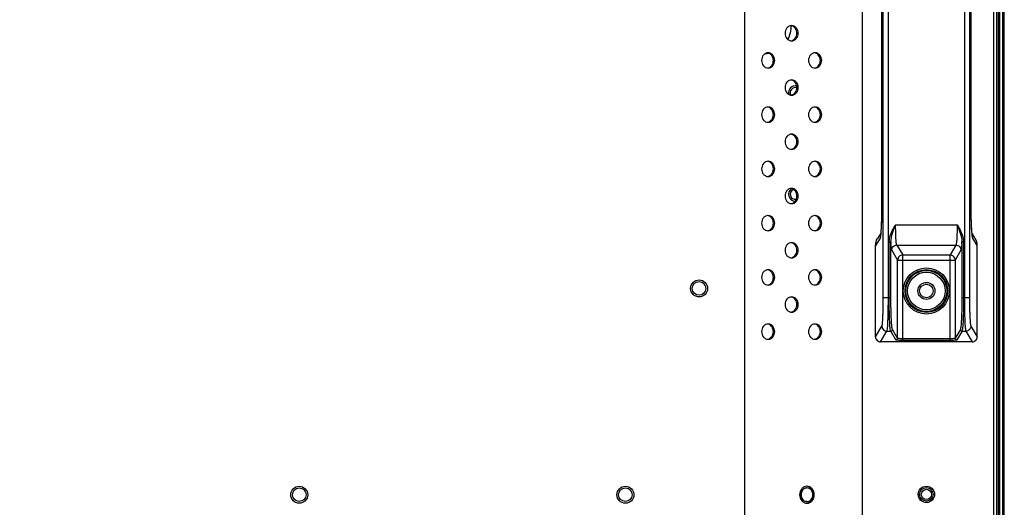
# Model space of a CAD drawing. Units: millimetres. Extents: x 0 to 8323, y 0 to 5887.
# Drawn here: x 7426 to 7716, y 2938 to 3082 of the extents above; entities that cross this region are included whole.
import ezdxf

# ---------------------------------------------------------------- set-up
doc = ezdxf.new("R2010")
doc.units = ezdxf.units.MM
doc.header["$LTSCALE"] = 457.765
doc.layers.get('0').update_dxf_attribs({"linetype": 'CONTINUOUS'})
doc.layers.add('3_ALL_AXES', color=7, linetype='CONTINUOUS')
doc.layers.add('7_ALL_FEATURES', color=7, linetype='CONTINUOUS')
doc.styles.get("Standard").update_dxf_attribs({"font": 'txt', "width": 0.8})
doc.dimstyles.new('DIMSTYLE_1', dxfattribs={"dimtxt": 30, "dimasz": 3, "dimexe": 0.7, "dimexo": 0, "dimgap": 7.5, "dimtad": 1, "dimdsep": 46, "dimtxsty": 'Standard', "dimblk": 'OPEN', "dimblk1": 'OPEN', "dimblk2": 'OPEN', "dimcen": 0.09, "dimadec": 0, "dimazin": 0, "dimtp": 0.01, "dimtm": 0.01, "dimtfac": 1, "dimtofl": 0, "dimtmove": 0, "dimatfit": 3, "dimldrblk": 'OPEN', "dimfxl": 0, "dimtolj": 1, "dimarcsym": 0})

# ---------------------------------------------------------------- blocks, each defined once
blk = doc.blocks.new('_OPEN')
at = {"color": 0, "linetype": 'ByBlock'}
for p, q in [((0, 0), (-1, 0.117)), ((-1, -0.117), (0, 0)), ((-1, 0), (0, 0))]:
    blk.add_line(p, q, dxfattribs=at)
blk = doc.blocks.new('*D7')
at = {"color": 2, "linetype": 'Continuous'}
for p, q in [((7020.34, 2951.99), (7020.34, 3655.25)), ((7020.34, 3654.55), (7368.29, 3654.55)), ((7716.24, 3654.55), (7368.29, 3654.55)), ((7716.24, 3368.39), (7716.24, 3655.25))]:
    blk.add_line(p, q, dxfattribs=at)
at = {"color": 2, "linetype": 'Continuous', "xscale": 3, "yscale": 3, "zscale": 3, "rotation": 180}
blk.add_blockref('_OPEN', (7020.34, 3654.55), dxfattribs=at)
at = {"color": 2, "linetype": 'Continuous', "xscale": 3, "yscale": 3, "zscale": 3}
blk.add_blockref('_OPEN', (7716.24, 3654.55), dxfattribs=at)

msp = doc.modelspace()

# ---------------------------------------------------------------- linework, layer by layer
at = {"layer": '3_ALL_AXES', "color": 7, "linetype": 'Continuous'}
for centre, radius in [((7626.143, 3002.735), 2.5), ((7626.143, 3002.735), 2), ((7508.141, 2941.885), 2.5), ((7508.141, 2941.885), 2), ((7604.4, 2941.885), 2.5), ((7604.4, 2941.885), 2), ((7693.241, 2941.985), 2.4)]:
    msp.add_circle(centre, radius, dxfattribs=at)
for centre, radius, start, end in [((7653.067, 3078.518), 1.718, 74.103, 82.00116), ((7653.067, 3077.452), 1.718, 277.99884, 285.897), ((7646.138, 3070.518), 1.718, 74.103, 82.00116), ((7659.995, 3070.518), 1.718, 74.103, 82.00116), ((7646.138, 3069.452), 1.718, 277.99884, 285.897), ((7659.995, 3069.452), 1.718, 277.99884, 285.897), ((7653.067, 3062.518), 1.718, 74.103, 82.00116), ((7653.067, 3061.452), 1.718, 277.99884, 285.897), ((7646.138, 3054.518), 1.718, 74.103, 82.00116), ((7659.995, 3054.518), 1.718, 74.103, 82.00116), ((7646.138, 3053.452), 1.718, 277.99884, 285.897), ((7659.995, 3053.452), 1.718, 277.99884, 285.897), ((7653.067, 3046.518), 1.718, 74.103, 82.00116), ((7653.067, 3045.452), 1.718, 277.99884, 285.897), ((7646.138, 3038.518), 1.718, 74.103, 82.00116), ((7659.995, 3038.518), 1.718, 74.103, 82.00116), ((7646.138, 3037.452), 1.718, 277.99884, 285.897), ((7659.995, 3037.452), 1.718, 277.99884, 285.897), ((7653.067, 3030.518), 1.718, 74.103, 82.00116), ((7653.067, 3029.452), 1.718, 277.99884, 285.897), ((7646.138, 3022.518), 1.718, 74.103, 82.00116), ((7659.995, 3022.518), 1.718, 74.103, 82.00116), ((7646.138, 3021.452), 1.718, 277.99884, 285.897), ((7659.995, 3021.452), 1.718, 277.99884, 285.897), ((7653.067, 3014.518), 1.718, 74.103, 82.00116), ((7653.067, 3013.452), 1.718, 277.99884, 285.897), ((7646.138, 3006.518), 1.718, 74.103, 82.00116), ((7659.995, 3006.518), 1.718, 74.103, 82.00116), ((7646.138, 3005.452), 1.718, 277.99884, 285.897), ((7659.995, 3005.452), 1.718, 277.99884, 285.897), ((7653.067, 2998.518), 1.718, 74.103, 82.00116), ((7653.067, 2997.452), 1.718, 277.99884, 285.897), ((7646.138, 2990.518), 1.718, 74.103, 82.00116), ((7659.995, 2990.518), 1.718, 74.103, 82.00116), ((7646.138, 2989.452), 1.718, 277.99884, 285.897), ((7659.995, 2989.452), 1.718, 277.99884, 285.897), ((7657.987, 2942.379), 1.506, 90.01158, 98.29862), ((7657.987, 2941.391), 1.506, 261.70138, 269.98842)]:
    msp.add_arc(centre, radius, start, end, dxfattribs=at)
for points, knots in [([(7653.471, 3080.235), (7653.216, 3080.235), (7652.688, 3080.111), (7651.815, 3079.421), (7651.323, 3077.985), (7651.815, 3076.55), (7652.688, 3075.859), (7653.216, 3075.735), (7653.471, 3075.735)], [0, 0, 0, 0, 0.1175699, 0.2402639, 0.5, 0.7597361, 0.8824301, 1, 1, 1, 1]), ([(7653.471, 3075.735), (7653.726, 3075.735), (7654.254, 3075.859), (7655.126, 3076.55), (7655.618, 3077.985), (7655.126, 3079.421), (7654.254, 3080.111), (7653.726, 3080.235), (7653.471, 3080.235)], [0, 0, 0, 0, 0.1175699, 0.2402639, 0.5, 0.7597361, 0.8824301, 1, 1, 1, 1]), ([(7653.537, 3075.8), (7653.964, 3075.922), (7654.762, 3076.552), (7655.153, 3077.985), (7654.762, 3079.418), (7653.964, 3080.048), (7653.537, 3080.17)], [0, 0, 0, 0, 0.2395693, 0.5, 0.7604307, 1, 1, 1, 1]), ([(7646.543, 3072.235), (7646.287, 3072.235), (7645.76, 3072.111), (7644.887, 3071.421), (7644.395, 3069.985), (7644.887, 3068.55), (7645.76, 3067.859), (7646.287, 3067.735), (7646.543, 3067.735)], [0, 0, 0, 0, 0.1175699, 0.2402639, 0.5, 0.7597361, 0.8824301, 1, 1, 1, 1]), ([(7646.543, 3067.735), (7646.798, 3067.735), (7647.325, 3067.859), (7648.198, 3068.55), (7648.69, 3069.985), (7648.198, 3071.421), (7647.325, 3072.111), (7646.798, 3072.235), (7646.543, 3072.235)], [0, 0, 0, 0, 0.1175699, 0.2402639, 0.5, 0.7597361, 0.8824301, 1, 1, 1, 1]), ([(7646.609, 3067.8), (7647.036, 3067.922), (7647.834, 3068.552), (7648.225, 3069.985), (7647.834, 3071.418), (7647.036, 3072.048), (7646.609, 3072.17)], [0, 0, 0, 0, 0.2395693, 0.5, 0.7604307, 1, 1, 1, 1]), ([(7660.399, 3072.235), (7660.144, 3072.235), (7659.616, 3072.111), (7658.743, 3071.421), (7658.251, 3069.985), (7658.743, 3068.55), (7659.616, 3067.859), (7660.144, 3067.735), (7660.399, 3067.735)], [0, 0, 0, 0, 0.1175699, 0.2402639, 0.5, 0.7597361, 0.8824301, 1, 1, 1, 1]), ([(7660.399, 3067.735), (7660.654, 3067.735), (7661.182, 3067.859), (7662.054, 3068.55), (7662.546, 3069.985), (7662.054, 3071.421), (7661.182, 3072.111), (7660.654, 3072.235), (7660.399, 3072.235)], [0, 0, 0, 0, 0.1175699, 0.2402639, 0.5, 0.7597361, 0.8824301, 1, 1, 1, 1]), ([(7660.465, 3067.8), (7660.892, 3067.922), (7661.69, 3068.552), (7662.081, 3069.985), (7661.69, 3071.418), (7660.892, 3072.048), (7660.465, 3072.17)], [0, 0, 0, 0, 0.2395693, 0.5, 0.7604307, 1, 1, 1, 1]), ([(7653.471, 3064.235), (7653.216, 3064.235), (7652.688, 3064.111), (7651.815, 3063.421), (7651.323, 3061.985), (7651.815, 3060.55), (7652.688, 3059.859), (7653.216, 3059.735), (7653.471, 3059.735)], [0, 0, 0, 0, 0.1175699, 0.2402639, 0.5, 0.7597361, 0.8824301, 1, 1, 1, 1]), ([(7653.471, 3059.735), (7653.726, 3059.735), (7654.254, 3059.859), (7655.126, 3060.55), (7655.618, 3061.985), (7655.126, 3063.421), (7654.254, 3064.111), (7653.726, 3064.235), (7653.471, 3064.235)], [0, 0, 0, 0, 0.1175699, 0.2402639, 0.5, 0.7597361, 0.8824301, 1, 1, 1, 1]), ([(7653.537, 3059.8), (7653.964, 3059.922), (7654.762, 3060.552), (7655.153, 3061.985), (7654.762, 3063.418), (7653.964, 3064.048), (7653.537, 3064.17)], [0, 0, 0, 0, 0.2395693, 0.5, 0.7604307, 1, 1, 1, 1]), ([(7646.543, 3056.235), (7646.287, 3056.235), (7645.76, 3056.111), (7644.887, 3055.421), (7644.395, 3053.985), (7644.887, 3052.55), (7645.76, 3051.859), (7646.287, 3051.735), (7646.543, 3051.735)], [0, 0, 0, 0, 0.1175699, 0.2402639, 0.5, 0.7597361, 0.8824301, 1, 1, 1, 1]), ([(7646.543, 3051.735), (7646.798, 3051.735), (7647.325, 3051.859), (7648.198, 3052.55), (7648.69, 3053.985), (7648.198, 3055.421), (7647.325, 3056.111), (7646.798, 3056.235), (7646.543, 3056.235)], [0, 0, 0, 0, 0.1175699, 0.2402639, 0.5, 0.7597361, 0.8824301, 1, 1, 1, 1]), ([(7646.609, 3051.8), (7647.036, 3051.922), (7647.834, 3052.552), (7648.225, 3053.985), (7647.834, 3055.418), (7647.036, 3056.048), (7646.609, 3056.17)], [0, 0, 0, 0, 0.2395693, 0.5, 0.7604307, 1, 1, 1, 1]), ([(7660.399, 3056.235), (7660.144, 3056.235), (7659.616, 3056.111), (7658.743, 3055.421), (7658.251, 3053.985), (7658.743, 3052.55), (7659.616, 3051.859), (7660.144, 3051.735), (7660.399, 3051.735)], [0, 0, 0, 0, 0.1175699, 0.2402639, 0.5, 0.7597361, 0.8824301, 1, 1, 1, 1]), ([(7660.399, 3051.735), (7660.654, 3051.735), (7661.182, 3051.859), (7662.054, 3052.55), (7662.546, 3053.985), (7662.054, 3055.421), (7661.182, 3056.111), (7660.654, 3056.235), (7660.399, 3056.235)], [0, 0, 0, 0, 0.1175699, 0.2402639, 0.5, 0.7597361, 0.8824301, 1, 1, 1, 1]), ([(7660.465, 3051.8), (7660.892, 3051.922), (7661.69, 3052.552), (7662.081, 3053.985), (7661.69, 3055.418), (7660.892, 3056.048), (7660.465, 3056.17)], [0, 0, 0, 0, 0.2395693, 0.5, 0.7604307, 1, 1, 1, 1]), ([(7653.471, 3048.235), (7653.216, 3048.235), (7652.688, 3048.111), (7651.815, 3047.421), (7651.323, 3045.985), (7651.815, 3044.55), (7652.688, 3043.859), (7653.216, 3043.735), (7653.471, 3043.735)], [0, 0, 0, 0, 0.1175699, 0.2402639, 0.5, 0.7597361, 0.8824301, 1, 1, 1, 1]), ([(7653.471, 3043.735), (7653.726, 3043.735), (7654.254, 3043.859), (7655.126, 3044.55), (7655.618, 3045.985), (7655.126, 3047.421), (7654.254, 3048.111), (7653.726, 3048.235), (7653.471, 3048.235)], [0, 0, 0, 0, 0.1175699, 0.2402639, 0.5, 0.7597361, 0.8824301, 1, 1, 1, 1]), ([(7653.537, 3043.8), (7653.964, 3043.922), (7654.762, 3044.552), (7655.153, 3045.985), (7654.762, 3047.418), (7653.964, 3048.048), (7653.537, 3048.17)], [0, 0, 0, 0, 0.2395693, 0.5, 0.7604307, 1, 1, 1, 1]), ([(7646.543, 3040.235), (7646.287, 3040.235), (7645.76, 3040.111), (7644.887, 3039.421), (7644.395, 3037.985), (7644.887, 3036.55), (7645.76, 3035.859), (7646.287, 3035.735), (7646.543, 3035.735)], [0, 0, 0, 0, 0.1175699, 0.2402639, 0.5, 0.7597361, 0.8824301, 1, 1, 1, 1]), ([(7646.543, 3035.735), (7646.798, 3035.735), (7647.325, 3035.859), (7648.198, 3036.55), (7648.69, 3037.985), (7648.198, 3039.421), (7647.325, 3040.111), (7646.798, 3040.235), (7646.543, 3040.235)], [0, 0, 0, 0, 0.1175699, 0.2402639, 0.5, 0.7597361, 0.8824301, 1, 1, 1, 1]), ([(7646.609, 3035.8), (7647.036, 3035.922), (7647.834, 3036.552), (7648.225, 3037.985), (7647.834, 3039.418), (7647.036, 3040.048), (7646.609, 3040.17)], [0, 0, 0, 0, 0.2395693, 0.5, 0.7604307, 1, 1, 1, 1]), ([(7660.399, 3040.235), (7660.144, 3040.235), (7659.616, 3040.111), (7658.743, 3039.421), (7658.251, 3037.985), (7658.743, 3036.55), (7659.616, 3035.859), (7660.144, 3035.735), (7660.399, 3035.735)], [0, 0, 0, 0, 0.1175699, 0.2402639, 0.5, 0.7597361, 0.8824301, 1, 1, 1, 1]), ([(7660.399, 3035.735), (7660.654, 3035.735), (7661.182, 3035.859), (7662.054, 3036.55), (7662.546, 3037.985), (7662.054, 3039.421), (7661.182, 3040.111), (7660.654, 3040.235), (7660.399, 3040.235)], [0, 0, 0, 0, 0.1175699, 0.2402639, 0.5, 0.7597361, 0.8824301, 1, 1, 1, 1]), ([(7660.465, 3035.8), (7660.892, 3035.922), (7661.69, 3036.552), (7662.081, 3037.985), (7661.69, 3039.418), (7660.892, 3040.048), (7660.465, 3040.17)], [0, 0, 0, 0, 0.2395693, 0.5, 0.7604307, 1, 1, 1, 1]), ([(7653.471, 3032.235), (7653.216, 3032.235), (7652.688, 3032.111), (7651.815, 3031.421), (7651.323, 3029.985), (7651.815, 3028.55), (7652.688, 3027.859), (7653.216, 3027.735), (7653.471, 3027.735)], [0, 0, 0, 0, 0.1175699, 0.2402639, 0.5, 0.7597361, 0.8824301, 1, 1, 1, 1]), ([(7653.471, 3027.735), (7653.726, 3027.735), (7654.254, 3027.859), (7655.126, 3028.55), (7655.618, 3029.985), (7655.126, 3031.421), (7654.254, 3032.111), (7653.726, 3032.235), (7653.471, 3032.235)], [0, 0, 0, 0, 0.1175699, 0.2402639, 0.5, 0.7597361, 0.8824301, 1, 1, 1, 1]), ([(7653.537, 3027.8), (7653.964, 3027.922), (7654.762, 3028.552), (7655.153, 3029.985), (7654.762, 3031.418), (7653.964, 3032.048), (7653.537, 3032.17)], [0, 0, 0, 0, 0.2395693, 0.5, 0.7604307, 1, 1, 1, 1]), ([(7646.543, 3024.235), (7646.287, 3024.235), (7645.76, 3024.111), (7644.887, 3023.421), (7644.395, 3021.985), (7644.887, 3020.55), (7645.76, 3019.859), (7646.287, 3019.735), (7646.543, 3019.735)], [0, 0, 0, 0, 0.1175699, 0.2402639, 0.5, 0.7597361, 0.8824301, 1, 1, 1, 1]), ([(7646.543, 3019.735), (7646.798, 3019.735), (7647.325, 3019.859), (7648.198, 3020.55), (7648.69, 3021.985), (7648.198, 3023.421), (7647.325, 3024.111), (7646.798, 3024.235), (7646.543, 3024.235)], [0, 0, 0, 0, 0.1175699, 0.2402639, 0.5, 0.7597361, 0.8824301, 1, 1, 1, 1]), ([(7646.609, 3019.8), (7647.036, 3019.922), (7647.834, 3020.552), (7648.225, 3021.985), (7647.834, 3023.418), (7647.036, 3024.048), (7646.609, 3024.17)], [0, 0, 0, 0, 0.2395693, 0.5, 0.7604307, 1, 1, 1, 1]), ([(7660.399, 3024.235), (7660.144, 3024.235), (7659.616, 3024.111), (7658.743, 3023.421), (7658.251, 3021.985), (7658.743, 3020.55), (7659.616, 3019.859), (7660.144, 3019.735), (7660.399, 3019.735)], [0, 0, 0, 0, 0.1175699, 0.2402639, 0.5, 0.7597361, 0.8824301, 1, 1, 1, 1]), ([(7660.399, 3019.735), (7660.654, 3019.735), (7661.182, 3019.859), (7662.054, 3020.55), (7662.546, 3021.985), (7662.054, 3023.421), (7661.182, 3024.111), (7660.654, 3024.235), (7660.399, 3024.235)], [0, 0, 0, 0, 0.1175699, 0.2402639, 0.5, 0.7597361, 0.8824301, 1, 1, 1, 1]), ([(7660.465, 3019.8), (7660.892, 3019.922), (7661.69, 3020.552), (7662.081, 3021.985), (7661.69, 3023.418), (7660.892, 3024.048), (7660.465, 3024.17)], [0, 0, 0, 0, 0.2395693, 0.5, 0.7604307, 1, 1, 1, 1]), ([(7653.471, 3016.235), (7653.216, 3016.235), (7652.688, 3016.111), (7651.815, 3015.421), (7651.323, 3013.985), (7651.815, 3012.55), (7652.688, 3011.859), (7653.216, 3011.735), (7653.471, 3011.735)], [0, 0, 0, 0, 0.1175699, 0.2402639, 0.5, 0.7597361, 0.8824301, 1, 1, 1, 1]), ([(7653.471, 3011.735), (7653.726, 3011.735), (7654.254, 3011.859), (7655.126, 3012.55), (7655.618, 3013.985), (7655.126, 3015.421), (7654.254, 3016.111), (7653.726, 3016.235), (7653.471, 3016.235)], [0, 0, 0, 0, 0.1175699, 0.2402639, 0.5, 0.7597361, 0.8824301, 1, 1, 1, 1]), ([(7653.537, 3011.8), (7653.964, 3011.922), (7654.762, 3012.552), (7655.153, 3013.985), (7654.762, 3015.418), (7653.964, 3016.048), (7653.537, 3016.17)], [0, 0, 0, 0, 0.2395693, 0.5, 0.7604307, 1, 1, 1, 1]), ([(7646.543, 3008.235), (7646.287, 3008.235), (7645.76, 3008.111), (7644.887, 3007.421), (7644.395, 3005.985), (7644.887, 3004.55), (7645.76, 3003.859), (7646.287, 3003.735), (7646.543, 3003.735)], [0, 0, 0, 0, 0.1175699, 0.2402639, 0.5, 0.7597361, 0.8824301, 1, 1, 1, 1]), ([(7646.543, 3003.735), (7646.798, 3003.735), (7647.325, 3003.859), (7648.198, 3004.55), (7648.69, 3005.985), (7648.198, 3007.421), (7647.325, 3008.111), (7646.798, 3008.235), (7646.543, 3008.235)], [0, 0, 0, 0, 0.1175699, 0.2402639, 0.5, 0.7597361, 0.8824301, 1, 1, 1, 1]), ([(7646.609, 3003.8), (7647.036, 3003.922), (7647.834, 3004.552), (7648.225, 3005.985), (7647.834, 3007.418), (7647.036, 3008.048), (7646.609, 3008.17)], [0, 0, 0, 0, 0.2395693, 0.5, 0.7604307, 1, 1, 1, 1]), ([(7660.399, 3008.235), (7660.144, 3008.235), (7659.616, 3008.111), (7658.743, 3007.421), (7658.251, 3005.985), (7658.743, 3004.55), (7659.616, 3003.859), (7660.144, 3003.735), (7660.399, 3003.735)], [0, 0, 0, 0, 0.1175699, 0.2402639, 0.5, 0.7597361, 0.8824301, 1, 1, 1, 1]), ([(7660.399, 3003.735), (7660.654, 3003.735), (7661.182, 3003.859), (7662.054, 3004.55), (7662.546, 3005.985), (7662.054, 3007.421), (7661.182, 3008.111), (7660.654, 3008.235), (7660.399, 3008.235)], [0, 0, 0, 0, 0.1175699, 0.2402639, 0.5, 0.7597361, 0.8824301, 1, 1, 1, 1]), ([(7660.465, 3003.8), (7660.892, 3003.922), (7661.69, 3004.552), (7662.081, 3005.985), (7661.69, 3007.418), (7660.892, 3008.048), (7660.465, 3008.17)], [0, 0, 0, 0, 0.2395693, 0.5, 0.7604307, 1, 1, 1, 1]), ([(7653.471, 3000.235), (7653.216, 3000.235), (7652.688, 3000.111), (7651.815, 2999.421), (7651.323, 2997.985), (7651.815, 2996.55), (7652.688, 2995.859), (7653.216, 2995.735), (7653.471, 2995.735)], [0, 0, 0, 0, 0.1175699, 0.2402639, 0.5, 0.7597361, 0.8824301, 1, 1, 1, 1]), ([(7653.471, 2995.735), (7653.726, 2995.735), (7654.254, 2995.859), (7655.126, 2996.55), (7655.618, 2997.985), (7655.126, 2999.421), (7654.254, 3000.111), (7653.726, 3000.235), (7653.471, 3000.235)], [0, 0, 0, 0, 0.1175699, 0.2402639, 0.5, 0.7597361, 0.8824301, 1, 1, 1, 1]), ([(7653.537, 2995.8), (7653.964, 2995.922), (7654.762, 2996.552), (7655.153, 2997.985), (7654.762, 2999.418), (7653.964, 3000.048), (7653.537, 3000.17)], [0, 0, 0, 0, 0.2395693, 0.5, 0.7604307, 1, 1, 1, 1]), ([(7646.543, 2992.235), (7646.287, 2992.235), (7645.76, 2992.111), (7644.887, 2991.421), (7644.395, 2989.985), (7644.887, 2988.55), (7645.76, 2987.859), (7646.287, 2987.735), (7646.543, 2987.735)], [0, 0, 0, 0, 0.1175699, 0.2402639, 0.5, 0.7597361, 0.8824301, 1, 1, 1, 1]), ([(7646.543, 2987.735), (7646.798, 2987.735), (7647.325, 2987.859), (7648.198, 2988.55), (7648.69, 2989.985), (7648.198, 2991.421), (7647.325, 2992.111), (7646.798, 2992.235), (7646.543, 2992.235)], [0, 0, 0, 0, 0.1175699, 0.2402639, 0.5, 0.7597361, 0.8824301, 1, 1, 1, 1]), ([(7646.609, 2987.8), (7647.036, 2987.922), (7647.834, 2988.552), (7648.225, 2989.985), (7647.834, 2991.418), (7647.036, 2992.048), (7646.609, 2992.17)], [0, 0, 0, 0, 0.2395693, 0.5, 0.7604307, 1, 1, 1, 1]), ([(7660.399, 2992.235), (7660.144, 2992.235), (7659.616, 2992.111), (7658.743, 2991.421), (7658.251, 2989.985), (7658.743, 2988.55), (7659.616, 2987.859), (7660.144, 2987.735), (7660.399, 2987.735)], [0, 0, 0, 0, 0.1175699, 0.2402639, 0.5, 0.7597361, 0.8824301, 1, 1, 1, 1]), ([(7660.399, 2987.735), (7660.654, 2987.735), (7661.182, 2987.859), (7662.054, 2988.55), (7662.546, 2989.985), (7662.054, 2991.421), (7661.182, 2992.111), (7660.654, 2992.235), (7660.399, 2992.235)], [0, 0, 0, 0, 0.1175699, 0.2402639, 0.5, 0.7597361, 0.8824301, 1, 1, 1, 1]), ([(7660.465, 2987.8), (7660.892, 2987.922), (7661.69, 2988.552), (7662.081, 2989.985), (7661.69, 2991.418), (7660.892, 2992.048), (7660.465, 2992.17)], [0, 0, 0, 0, 0.2395693, 0.5, 0.7604307, 1, 1, 1, 1]), ([(7657.986, 2944.385), (7657.703, 2944.385), (7657.117, 2944.247), (7656.147, 2943.48), (7655.6, 2941.885), (7656.147, 2940.29), (7657.117, 2939.523), (7657.703, 2939.385), (7657.986, 2939.385)], [0, 0, 0, 0, 0.1175699, 0.2402639, 0.5, 0.7597361, 0.8824301, 1, 1, 1, 1]), ([(7657.836, 2939.885), (7657.61, 2939.885), (7657.141, 2939.996), (7656.365, 2940.609), (7655.928, 2941.885), (7656.365, 2943.161), (7657.141, 2943.775), (7657.61, 2943.885), (7657.836, 2943.885)], [0, 0, 0, 0, 0.1175698, 0.2402639, 0.5, 0.7597361, 0.8824302, 1, 1, 1, 1]), ([(7657.986, 2939.385), (7658.27, 2939.385), (7658.856, 2939.523), (7659.826, 2940.29), (7660.373, 2941.885), (7659.826, 2943.48), (7658.856, 2944.247), (7658.27, 2944.385), (7657.986, 2944.385)], [0, 0, 0, 0, 0.1175699, 0.2402639, 0.5, 0.7597361, 0.8824301, 1, 1, 1, 1]), ([(7657.986, 2939.885), (7658.213, 2939.885), (7658.682, 2939.996), (7659.458, 2940.609), (7659.895, 2941.885), (7659.458, 2943.161), (7658.682, 2943.775), (7658.213, 2943.885), (7657.986, 2943.885)], [0, 0, 0, 0, 0.1175699, 0.240264, 0.5, 0.759736, 0.8824301, 1, 1, 1, 1]), ([(7658.097, 2939.403), (7658.622, 2939.477), (7659.667, 2940.155), (7660.177, 2941.885), (7659.667, 2943.616), (7658.622, 2944.293), (7658.097, 2944.367)], [0, 0, 0, 0, 0.2383693, 0.5, 0.7616307, 1, 1, 1, 1]), ([(7657.769, 2943.869), (7657.351, 2943.808), (7656.52, 2943.265), (7656.115, 2941.885), (7656.52, 2940.505), (7657.351, 2939.962), (7657.769, 2939.901)], [0, 0, 0, 0, 0.2384145, 0.5, 0.7615855, 1, 1, 1, 1])]:
    msp.add_open_spline(points, degree=3, knots=knots, dxfattribs=at)
at = {"layer": '7_ALL_FEATURES', "color": 7, "linetype": 'Continuous'}
for p, q in [((7714.541, 2135.585), (7714.541, 3368.385)), ((7716.241, 2135.585), (7716.241, 3368.385)), ((7714.041, 2797.985), (7714.041, 3361.985)), ((7674.255, 3332.832), (7674.255, 2932.385)), ((7639.614, 2932.585), (7639.614, 3298.191)), ((7680.028, 3186.96), (7680.028, 3027.545)), ((7706.454, 3027.01), (7706.454, 3186.425)), ((7679.763, 3019.046), (7678.806, 3017.447)), ((7707.676, 3017.447), (7706.719, 3019.046)), ((7678.241, 2988.483), (7678.241, 3015.389)), ((7708.241, 2988.484), (7708.241, 3015.389)), ((7706.743, 2986.985), (7679.739, 2986.985))]:
    msp.add_line(p, q, dxfattribs=at)
at = {"layer": '7_ALL_FEATURES', "color": 9, "linetype": 'Continuous'}
for p, q in [((7714.941, 2135.585), (7714.941, 3368.385)), ((7715.841, 2135.585), (7715.841, 3368.385)), ((7713.191, 2797.985), (7713.191, 3361.985)), ((7680.525, 3000.085), (7680.525, 3213.885)), ((7682.023, 3000.085), (7682.023, 3213.885)), ((7704.459, 3213.885), (7704.459, 3000.085)), ((7705.957, 3213.885), (7705.957, 3000.085)), ((7680.034, 3186.425), (7680.034, 3027.545)), ((7706.448, 3027.545), (7706.448, 3186.425)), ((7680.034, 3027.545), (7680.028, 3027.545)), ((7706.448, 3027.545), (7706.454, 3027.545)), ((7684.164, 3021.483), (7702.318, 3021.483)), ((7679.555, 3017.583), (7678.241, 3015.389)), ((7708.241, 3015.389), (7706.927, 3017.583)), ((7682.266, 3000.085), (7682.266, 3016.499)), ((7682.266, 3016.499), (7682.766, 3016.499)), ((7682.766, 3000.085), (7682.766, 3016.499)), ((7683.025, 3014.011), (7684.763, 3011.111)), ((7684.523, 3015.505), (7701.959, 3015.505)), ((7684.523, 3015.505), (7686.261, 3012.605)), ((7701.959, 3015.505), (7700.221, 3012.605)), ((7703.457, 3014.011), (7701.719, 3011.111)), ((7703.716, 3016.499), (7703.716, 3000.085)), ((7704.215, 3016.499), (7703.716, 3016.499)), ((7704.215, 3016.499), (7704.215, 3000.085)), ((7684.763, 2988.047), (7684.763, 3011.111)), ((7684.763, 3011.111), (7701.719, 3011.111)), ((7686.261, 2987.383), (7686.261, 3012.605)), ((7686.261, 3012.605), (7700.221, 3012.605)), ((7700.221, 2987.383), (7700.221, 3012.605)), ((7701.719, 3011.111), (7701.719, 2988.047)), ((7680.525, 3000.085), (7682.766, 3000.085)), ((7703.716, 3000.085), (7705.957, 3000.085)), ((7678.241, 2988.484), (7680.118, 2991.618)), ((7684.763, 2988.047), (7683.22, 2990.622)), ((7703.262, 2990.622), (7701.719, 2988.047)), ((7706.364, 2991.618), (7708.241, 2988.484)), ((7679.736, 2986.985), (7681.616, 2990.123)), ((7681.616, 2990.123), (7682.721, 2990.123)), ((7684.263, 2987.548), (7682.721, 2990.123)), ((7700.221, 2987.881), (7686.261, 2987.881)), ((7703.761, 2990.123), (7702.218, 2987.548)), ((7703.761, 2990.123), (7704.866, 2990.123)), ((7704.866, 2990.123), (7706.746, 2986.985)), ((7700.221, 2987.383), (7686.261, 2987.383))]:
    msp.add_line(p, q, dxfattribs=at)
at = {"layer": '7_ALL_FEATURES', "color": 7, "linetype": 'Continuous'}
for points in [[(7680.028, 3027.545), (7680.028, 3027.132), (7680.025, 3026.521), (7680.021, 3025.935), (7680.016, 3025.373), (7680.008, 3024.836), (7680, 3024.324), (7679.99, 3023.837), (7679.979, 3023.374), (7679.968, 3022.935), (7679.955, 3022.52), (7679.942, 3022.128), (7679.929, 3021.76), (7679.915, 3021.414), (7679.9, 3021.092), (7679.886, 3020.791), (7679.871, 3020.513), (7679.856, 3020.256), (7679.842, 3020.019), (7679.827, 3019.803), (7679.813, 3019.607), (7679.798, 3019.429), (7679.785, 3019.27), (7679.772, 3019.129), (7679.759, 3019.006), (7679.747, 3018.9), (7679.737, 3018.811), (7679.728, 3018.742), (7679.72, 3018.691), (7679.715, 3018.66), (7679.715, 3018.655)], [(7706.767, 3018.655), (7706.768, 3018.652), (7706.767, 3018.659), (7706.762, 3018.692), (7706.753, 3018.749), (7706.743, 3018.832), (7706.73, 3018.94), (7706.716, 3019.073), (7706.701, 3019.231), (7706.685, 3019.414), (7706.668, 3019.623), (7706.651, 3019.858), (7706.634, 3020.12), (7706.617, 3020.409), (7706.599, 3020.727), (7706.582, 3021.074), (7706.566, 3021.452), (7706.549, 3021.861), (7706.534, 3022.302), (7706.519, 3022.775), (7706.505, 3023.28), (7706.492, 3023.817), (7706.481, 3024.387), (7706.471, 3024.992), (7706.464, 3025.631), (7706.458, 3026.304), (7706.454, 3027.01)]]:
    msp.add_lwpolyline(points, dxfattribs=at)
at = {"layer": '7_ALL_FEATURES', "color": 9, "linetype": 'Continuous'}
for radius in [6.808, 6.31, 6.04, 5.542]:
    msp.add_circle((7693.241, 3001.985), radius, dxfattribs=at)
at = {"layer": '7_ALL_FEATURES', "color": 7, "linetype": 'Continuous'}
for centre, radius in [((7693.241, 3001.985), 2.5), ((7693.241, 3001.985), 2), ((7693.241, 2941.985), 2), ((7693.241, 2941.985), 1.5)]:
    msp.add_circle(centre, radius, dxfattribs=at)
for centre, radius, start, end in [((7645.341, 3079.985), 8, 331.28376, 1.63608), ((7645.341, 3079.985), 8, 272.43613, 280.2449), ((7654.541, 3060.485), 2, 77.39224, 194.94174), ((7654.541, 3060.485), 1.5, 71.53357, 209.50729), ((7654.541, 3030.485), 2, 121.95864, 269.56306), ((7654.541, 3030.485), 1.5, 108.105, 280.96894), ((7679.737, 2988.482), 1.496, 179.94339, 270.05661)]:
    msp.add_arc(centre, radius, start, end, dxfattribs=at)
at = {"layer": '7_ALL_FEATURES', "color": 9, "linetype": 'Continuous'}
for centre, radius, start, end in [((7683.543, 3017.599), 3.987, 164.57407, 180.22912), ((7683.521, 3017.602), 3.965, 163.40432, 164.53321), ((7660.085, 3020.655), 19.766, 354.16344, 354.51736), ((7726.388, 3020.654), 19.757, 185.48258, 185.83881), ((7702.961, 3017.602), 3.965, 15.45658, 16.59158), ((7702.939, 3017.599), 3.987, 359.77081, 15.41579), ((7733.456, 3018.844), 50.745, 182.64856, 183.33694), ((7653.019, 3018.844), 50.751, 356.6631, 357.3514)]:
    msp.add_arc(centre, radius, start, end, dxfattribs=at)
at = {"layer": '7_ALL_FEATURES', "color": 7, "linetype": 'Continuous'}
for centre, major_axis, start_param, end_param in [((7680.244, 3012.064), (-1.388, 5.199), 0.7960261, 0.8051489), ((7706.238, 3012.064), (1.388, 5.199), -0.8051489, -0.7960261)]:
    msp.add_ellipse(centre, major_axis=major_axis, ratio=0.2777172, start_param=start_param, end_param=end_param, dxfattribs=at)
at = {"layer": '7_ALL_FEATURES', "color": 9, "linetype": 'Continuous'}
for points, knots in [([(7680.034, 3027.545), (7680.034, 3025.843), (7679.991, 3022.916), (7679.878, 3019.987), (7679.761, 3018.767)], [0, 0, 0, 0, 0.5812665, 1, 1, 1, 1]), ([(7706.721, 3018.767), (7706.604, 3019.987), (7706.491, 3022.916), (7706.448, 3025.843), (7706.448, 3027.545)], [0, 0, 0, 0, 0.4187335, 1, 1, 1, 1]), ([(7682.266, 3016.499), (7682.266, 3016.948), (7682.536, 3018.745), (7683.47, 3020.331), (7684.164, 3021.483)], [0, 0, 0, 0, 0.2502707, 1, 1, 1, 1]), ([(7682.766, 3016.499), (7682.759, 3017.361), (7683.182, 3019.08), (7683.831, 3020.678), (7684.164, 3021.483)], [0, 0, 0, 0, 0.4975, 1, 1, 1, 1]), ([(7684.296, 3017.009), (7684.273, 3017.319), (7684.188, 3018.809), (7684.164, 3020.302), (7684.164, 3021.483)], [0, 0, 0, 0, 0.2087819, 1, 1, 1, 1]), ([(7702.318, 3021.483), (7702.318, 3021.065), (7702.306, 3019.573), (7702.265, 3018.08), (7702.186, 3017.009)], [0, 0, 0, 0, 0.2800492, 1, 1, 1, 1]), ([(7702.318, 3021.483), (7703.012, 3020.331), (7703.946, 3018.745), (7704.215, 3016.948), (7704.215, 3016.499)], [0, 0, 0, 0, 0.7497294, 1, 1, 1, 1]), ([(7702.318, 3021.483), (7702.651, 3020.678), (7703.3, 3019.08), (7703.722, 3017.361), (7703.716, 3016.499)], [0, 0, 0, 0, 0.5025, 1, 1, 1, 1]), ([(7679.749, 3018.645), (7679.724, 3018.408), (7679.673, 3018.057), (7679.618, 3017.688), (7679.555, 3017.583)], [0, 0, 0, 0, 0.6616231, 1, 1, 1, 1]), ([(7684.523, 3015.505), (7684.489, 3015.551), (7684.447, 3015.715), (7684.39, 3016.019), (7684.339, 3016.47), (7684.31, 3016.815), (7684.296, 3017.009)], [0, 0, 0, 0, 0.1126621, 0.3193983, 0.6174596, 1, 1, 1, 1]), ([(7702.186, 3017.009), (7702.172, 3016.815), (7702.143, 3016.47), (7702.092, 3016.019), (7702.034, 3015.715), (7701.993, 3015.551), (7701.959, 3015.505)], [0, 0, 0, 0, 0.3825404, 0.6806017, 0.8873379, 1, 1, 1, 1]), ([(7706.927, 3017.583), (7706.864, 3017.688), (7706.809, 3018.057), (7706.758, 3018.407), (7706.733, 3018.644)], [0, 0, 0, 0, 0.3383991, 1, 1, 1, 1]), ([(7683.025, 3014.011), (7682.989, 3014.071), (7682.95, 3014.274), (7682.891, 3014.655), (7682.841, 3015.217), (7682.812, 3015.648), (7682.798, 3015.89)], [0, 0, 0, 0, 0.1105907, 0.3171183, 0.6159728, 1, 1, 1, 1]), ([(7683.025, 3014.011), (7683.027, 3014.392), (7683.349, 3015.184), (7684.142, 3015.504), (7684.523, 3015.505)], [0, 0, 0, 0, 0.4995708, 1, 1, 1, 1]), ([(7701.959, 3015.505), (7702.34, 3015.504), (7703.132, 3015.184), (7703.455, 3014.392), (7703.457, 3014.011)], [0, 0, 0, 0, 0.5004292, 1, 1, 1, 1]), ([(7703.684, 3015.89), (7703.67, 3015.648), (7703.641, 3015.217), (7703.591, 3014.655), (7703.532, 3014.274), (7703.493, 3014.071), (7703.457, 3014.011)], [0, 0, 0, 0, 0.3840271, 0.6828816, 0.8894093, 1, 1, 1, 1]), ([(7686.261, 3012.605), (7685.879, 3012.603), (7685.087, 3012.283), (7684.765, 3011.492), (7684.763, 3011.111)], [0, 0, 0, 0, 0.5004292, 1, 1, 1, 1]), ([(7701.719, 3011.111), (7701.717, 3011.492), (7701.395, 3012.283), (7700.603, 3012.603), (7700.221, 3012.605)], [0, 0, 0, 0, 0.4995709, 1, 1, 1, 1]), ([(7680.118, 2991.618), (7680.168, 2991.702), (7680.215, 2991.994), (7680.293, 2992.544), (7680.354, 2993.362), (7680.415, 2994.406), (7680.462, 2995.646), (7680.511, 2997.561), (7680.525, 2999.058), (7680.525, 3000.085)], [0, 0, 0, 0, 0.0345006, 0.1012969, 0.1986065, 0.3232517, 0.4710393, 0.6369469, 1, 1, 1, 1]), ([(7681.616, 2990.123), (7681.668, 2990.225), (7681.712, 2990.566), (7681.792, 2991.214), (7681.852, 2992.176), (7681.913, 2993.404), (7681.96, 2994.863), (7682.009, 2997.116), (7682.023, 2998.877), (7682.023, 3000.085)], [0, 0, 0, 0, 0.0341666, 0.1008604, 0.1981659, 0.3228618, 0.4707312, 0.636736, 1, 1, 1, 1]), ([(7682.721, 2990.123), (7682.664, 2990.223), (7682.613, 2990.566), (7682.525, 2991.214), (7682.457, 2992.176), (7682.39, 2993.404), (7682.337, 2994.863), (7682.282, 2997.115), (7682.266, 2998.877), (7682.266, 3000.085)], [0, 0, 0, 0, 0.0343837, 0.1011441, 0.1984522, 0.3231151, 0.4709314, 0.6368731, 1, 1, 1, 1]), ([(7683.22, 2990.622), (7683.164, 2990.715), (7683.112, 2991.042), (7683.025, 2991.657), (7682.956, 2992.571), (7682.889, 2993.738), (7682.836, 2995.124), (7682.781, 2997.264), (7682.766, 2998.937), (7682.766, 3000.085)], [0, 0, 0, 0, 0.0345005, 0.1012969, 0.1986066, 0.3232517, 0.4710394, 0.636947, 1, 1, 1, 1]), ([(7703.716, 3000.085), (7703.716, 2998.937), (7703.701, 2997.264), (7703.646, 2995.124), (7703.593, 2993.738), (7703.526, 2992.571), (7703.457, 2991.657), (7703.37, 2991.042), (7703.318, 2990.715), (7703.262, 2990.622)], [0, 0, 0, 0, 0.363053, 0.5289606, 0.6767483, 0.8013934, 0.8987031, 0.9654995, 1, 1, 1, 1]), ([(7704.215, 3000.085), (7704.215, 2998.877), (7704.2, 2997.115), (7704.145, 2994.863), (7704.092, 2993.404), (7704.025, 2992.176), (7703.957, 2991.214), (7703.869, 2990.566), (7703.818, 2990.223), (7703.761, 2990.123)], [0, 0, 0, 0, 0.3631269, 0.5290686, 0.6768849, 0.8015478, 0.8988559, 0.9656163, 1, 1, 1, 1]), ([(7704.459, 3000.085), (7704.459, 2998.877), (7704.473, 2997.116), (7704.522, 2994.863), (7704.569, 2993.404), (7704.63, 2992.176), (7704.69, 2991.214), (7704.77, 2990.566), (7704.814, 2990.225), (7704.866, 2990.123)], [0, 0, 0, 0, 0.363264, 0.5292688, 0.6771382, 0.8018341, 0.8991396, 0.9658334, 1, 1, 1, 1]), ([(7705.957, 3000.085), (7705.957, 2999.058), (7705.971, 2997.561), (7706.02, 2995.646), (7706.067, 2994.406), (7706.127, 2993.362), (7706.189, 2992.544), (7706.267, 2991.994), (7706.314, 2991.702), (7706.364, 2991.618)], [0, 0, 0, 0, 0.3630531, 0.5289607, 0.6767483, 0.8013935, 0.8987031, 0.9654994, 1, 1, 1, 1]), ([(7680.118, 2991.618), (7680.12, 2991.237), (7680.442, 2990.445), (7681.235, 2990.125), (7681.616, 2990.123)], [0, 0, 0, 0, 0.4995708, 1, 1, 1, 1]), ([(7682.721, 2990.123), (7682.848, 2990.124), (7683.112, 2990.231), (7683.22, 2990.495), (7683.22, 2990.622)], [0, 0, 0, 0, 0.5004292, 1, 1, 1, 1]), ([(7703.761, 2990.123), (7703.634, 2990.124), (7703.37, 2990.231), (7703.262, 2990.495), (7703.262, 2990.622)], [0, 0, 0, 0, 0.5004292, 1, 1, 1, 1]), ([(7706.364, 2991.618), (7706.362, 2991.237), (7706.04, 2990.445), (7705.247, 2990.125), (7704.866, 2990.123)], [0, 0, 0, 0, 0.4995708, 1, 1, 1, 1]), ([(7684.263, 2987.548), (7684.391, 2987.549), (7684.655, 2987.656), (7684.762, 2987.92), (7684.763, 2988.047)], [0, 0, 0, 0, 0.5004292, 1, 1, 1, 1]), ([(7686.261, 2987.383), (7686.013, 2987.383), (7685.552, 2987.389), (7684.95, 2987.422), (7684.541, 2987.46), (7684.342, 2987.507), (7684.274, 2987.53), (7684.263, 2987.548)], [0, 0, 0, 0, 0.368539, 0.6846223, 0.9040799, 0.9680341, 1, 1, 1, 1]), ([(7686.261, 2987.881), (7686.075, 2987.881), (7685.733, 2987.889), (7685.264, 2987.915), (7684.976, 2987.971), (7684.783, 2988.001), (7684.763, 2988.047)], [0, 0, 0, 0, 0.3672542, 0.6822498, 0.9016074, 1, 1, 1, 1]), ([(7701.719, 2988.047), (7701.699, 2988.001), (7701.506, 2987.971), (7701.218, 2987.915), (7700.749, 2987.889), (7700.407, 2987.881), (7700.221, 2987.881)], [0, 0, 0, 0, 0.0983926, 0.3177502, 0.6327458, 1, 1, 1, 1]), ([(7702.218, 2987.548), (7702.207, 2987.53), (7702.14, 2987.507), (7701.941, 2987.46), (7701.532, 2987.422), (7700.93, 2987.389), (7700.469, 2987.383), (7700.221, 2987.383)], [0, 0, 0, 0, 0.0319659, 0.0959201, 0.3153777, 0.631461, 1, 1, 1, 1]), ([(7702.218, 2987.548), (7702.091, 2987.549), (7701.827, 2987.656), (7701.72, 2987.92), (7701.719, 2988.047)], [0, 0, 0, 0, 0.5004292, 1, 1, 1, 1])]:
    msp.add_open_spline(points, degree=3, knots=knots, dxfattribs=at)
at = {"layer": '7_ALL_FEATURES', "color": 7, "linetype": 'Continuous'}
for points in [[(7678.241, 3015.425), (7678.244, 3016.125), (7678.446, 3016.847), (7678.806, 3017.447)], [(7708.241, 3015.425), (7708.238, 3016.125), (7708.036, 3016.847), (7707.676, 3017.447)]]:
    msp.add_open_spline(points, degree=3, dxfattribs=at)
msp.add_open_spline([(7706.746, 2986.985), (7707.128, 2986.985), (7707.924, 2987.306), (7708.241, 2988.102), (7708.241, 2988.484)], degree=3, knots=[0, 0, 0, 0, 0.4999722, 1, 1, 1, 1], dxfattribs=at)

# ---------------------------------------------------------------- dimensions: what is measured, and where the dimension line sits
at = {"color": 2, "linetype": 'Continuous'}
dim = msp.add_linear_dim(base=(7716.241, 3654.549), p1=(7020.341, 2951.985), p2=(7716.241, 3368.385), dimstyle='DIMSTYLE_1', dxfattribs=at)
dim.commit()
dim.dimension.update_dxf_attribs({"geometry": '*D7', "text_midpoint": (7308.291, 3654.549), "dimtype": 160})

doc.saveas('drawing.dxf')
